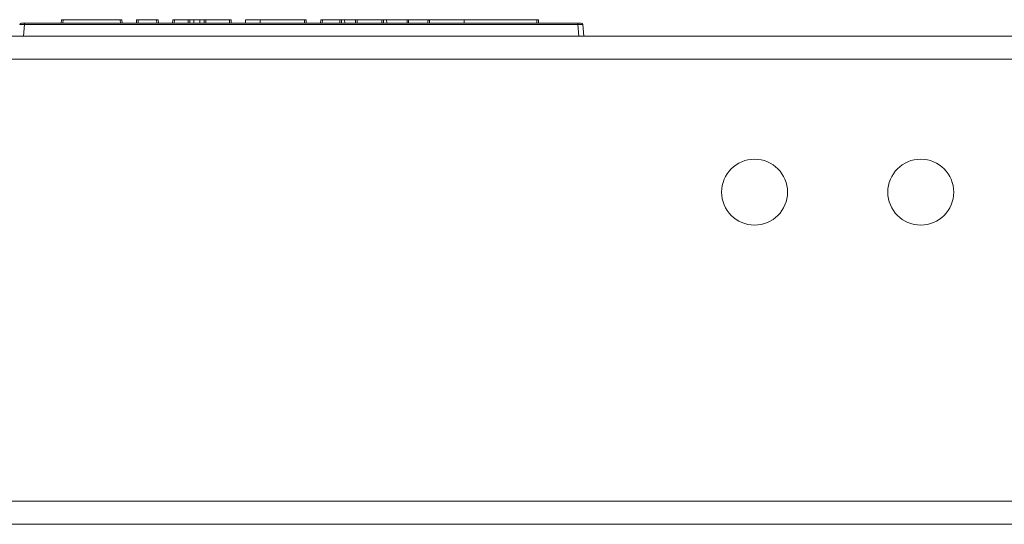
# Model space of a CAD drawing. Units: inches. Extents: x 24 to 167, y 30 to 126.
# Drawn here: x 155 to 161, y 117 to 120 of the extents above; entities that cross this region are included whole.
import ezdxf

# ---------------------------------------------------------------- set-up
doc = ezdxf.new("R2010")
doc.units = ezdxf.units.IN
doc.header["$MEASUREMENT"] = 0
doc.layers.add('cgm', color=7, linetype='Continuous', true_color=0xffffff)

msp = doc.modelspace()

# ---------------------------------------------------------------- linework, layer by layer
at = {"layer": 'cgm', "color": 18, "linetype": 'Continuous', "lineweight": 18}
for p, q in [((155.5673, 120.2466), (155.568, 120.2666)), ((155.578, 120.2666), (155.5773, 120.2466)), ((155.9223, 120.2666), (155.578, 120.2666)), ((155.923, 120.2466), (155.9223, 120.2666)), ((155.9323, 120.2666), (155.933, 120.2466)), ((156.0191, 120.2466), (156.0198, 120.2666)), ((156.0298, 120.2666), (156.0291, 120.2466)), ((156.1408, 120.2666), (156.0298, 120.2666)), ((156.1415, 120.2466), (156.1408, 120.2666)), ((156.1508, 120.2666), (156.1515, 120.2466)), ((156.2375, 120.2466), (156.2383, 120.2666)), ((156.2482, 120.2666), (156.2476, 120.2466)), ((156.33, 120.2666), (156.2482, 120.2666)), ((156.3307, 120.2466), (156.33, 120.2666)), ((156.34, 120.2666), (156.3407, 120.2466)), ((156.3659, 120.2666), (156.3659, 120.2466)), ((156.3659, 120.2666), (156.4015, 120.2666)), ((156.4015, 120.2666), (156.4015, 120.2466)), ((156.4267, 120.2466), (156.4274, 120.2666)), ((156.4374, 120.2666), (156.4367, 120.2466)), ((156.5792, 120.2666), (156.4374, 120.2666)), ((156.5799, 120.2466), (156.5792, 120.2666)), ((156.5892, 120.2666), (156.5899, 120.2466)), ((156.6767, 120.2666), (156.676, 120.2466)), ((156.7643, 120.2666), (156.7643, 120.2466)), ((156.7643, 120.2666), (157.031, 120.2666)), ((157.0317, 120.2466), (157.031, 120.2666)), ((157.041, 120.2666), (157.0417, 120.2466)), ((157.1278, 120.2466), (157.1285, 120.2666)), ((157.1385, 120.2666), (157.1378, 120.2466)), ((157.2432, 120.2666), (157.1385, 120.2666)), ((157.2439, 120.2466), (157.2432, 120.2666)), ((157.2532, 120.2666), (157.2539, 120.2466)), ((157.2722, 120.2666), (157.2729, 120.2466)), ((157.2722, 120.2666), (157.3386, 120.2666)), ((157.3382, 120.2466), (157.3386, 120.2666)), ((157.3386, 120.2666), (157.3476, 120.2666)), ((157.3476, 120.2666), (157.3472, 120.2466)), ((157.4955, 120.2666), (157.3476, 120.2666)), ((157.4962, 120.2466), (157.4955, 120.2666)), ((157.5054, 120.2666), (157.5061, 120.2466)), ((157.5246, 120.2666), (157.5253, 120.2466)), ((157.6483, 120.2666), (157.5246, 120.2666)), ((157.6479, 120.2466), (157.6483, 120.2666)), ((157.6483, 120.2666), (157.6575, 120.2666)), ((157.6575, 120.2666), (157.657, 120.2466)), ((157.7742, 120.2666), (157.6575, 120.2666)), ((157.9912, 120.2666), (157.9912, 120.2466)), ((158.4287, 120.2666), (157.9912, 120.2666)), ((158.4294, 120.2466), (158.4287, 120.2666)), ((158.4387, 120.2666), (158.4394, 120.2466)), ((155.3471, 120.2374), (155.3409, 120.1666)), ((155.3471, 120.2466), (158.6749, 120.2466)), ((158.6749, 120.2374), (155.3471, 120.2374)), ((158.6811, 120.1666), (158.6749, 120.2374)), ((158.7048, 120.2374), (158.711, 120.1666)), ((146.861, 120.1666), (167.161, 120.1666)), ((167.161, 120.0281), (146.861, 120.0281)), ((148.611, 117.3681), (165.411, 117.3681)), ((165.411, 117.2296), (148.611, 117.2296))]:
    msp.add_line(p, q, dxfattribs=at)
for centre in [(159.739, 119.2286), (160.739, 119.2286)]:
    msp.add_circle(centre, 0.1985, dxfattribs=at)
for centre, start, end in [((155.3272, 120.2366), 90, 175), ((158.6949, 120.2366), 5, 90)]:
    msp.add_arc(centre, 0.01, start, end, dxfattribs=at)
for points in [[(155.568, 120.2666), (155.578, 120.2666)], [(155.9223, 120.2666), (155.9323, 120.2666)], [(156.0198, 120.2666), (156.0298, 120.2666)], [(156.1408, 120.2666), (156.1508, 120.2666)], [(156.2383, 120.2666), (156.2482, 120.2666)], [(156.33, 120.2666), (156.34, 120.2666)], [(156.34, 120.2666), (156.3659, 120.2666)], [(156.4015, 120.2666), (156.4274, 120.2666)], [(156.4274, 120.2666), (156.4374, 120.2666)], [(156.5792, 120.2666), (156.5892, 120.2666)], [(157.031, 120.2666), (157.041, 120.2666)], [(157.1285, 120.2666), (157.1385, 120.2666)], [(157.2432, 120.2666), (157.2532, 120.2666)], [(157.4955, 120.2666), (157.5054, 120.2666)], [(157.7836, 120.2666), (157.7831, 120.2466)], [(158.4287, 120.2666), (158.4387, 120.2666)], [(155.3272, 120.2466), (155.3471, 120.2466)], [(155.3471, 120.2466), (155.3471, 120.2374)], [(158.6749, 120.2466), (158.6749, 120.2374)], [(158.6749, 120.2466), (158.6948, 120.2466)]]:
    msp.add_open_spline(points, degree=1, dxfattribs=at)
for points, knots in [([(156.6767, 120.2666), (156.6934, 120.2666), (156.7128, 120.2666), (156.7643, 120.2666)], [0, 0, 0.191021, 0.412219, 1, 1]), ([(157.2532, 120.2666), (157.257, 120.2666), (157.2722, 120.2666)], [0, 0, 0.197531, 1, 1]), ([(157.5054, 120.2666), (157.5093, 120.2666), (157.5246, 120.2666)], [0, 0, 0.200272, 1, 1]), ([(157.7737, 120.2466), (157.7738, 120.2517), (157.7739, 120.2567), (157.7741, 120.2617), (157.7742, 120.2666)], [0, 0, 0.254562, 0.509109, 0.754563, 1, 1]), ([(157.7742, 120.2666), (157.7772, 120.2666), (157.7779, 120.2666), (157.7786, 120.2666), (157.7799, 120.2666), (157.7811, 120.2666), (157.7816, 120.2666), (157.7825, 120.2666), (157.7833, 120.2666), (157.7836, 120.2666)], [0, 0, 0.318056, 0.395833, 0.469444, 0.608333, 0.734722, 0.790278, 0.890278, 0.969444, 1, 1]), ([(157.9912, 120.2666), (157.9466, 120.2666), (157.8646, 120.2666), (157.8306, 120.2666), (157.7836, 120.2666)], [0, 0, 0.214787, 0.609557, 0.773297, 1, 1]), ([(155.3471, 120.2374), (155.3322, 120.2378), (155.3212, 120.2378), (155.3172, 120.2374)], [0, 0, 0.499634, 0.865023, 1, 1]), ([(158.7048, 120.2374), (158.7008, 120.2378), (158.6899, 120.2378), (158.6749, 120.2374)], [0, 0, 0.134977, 0.500366, 1, 1])]:
    msp.add_open_spline(points, degree=1, knots=knots, dxfattribs=at)

doc.saveas('drawing.dxf')
